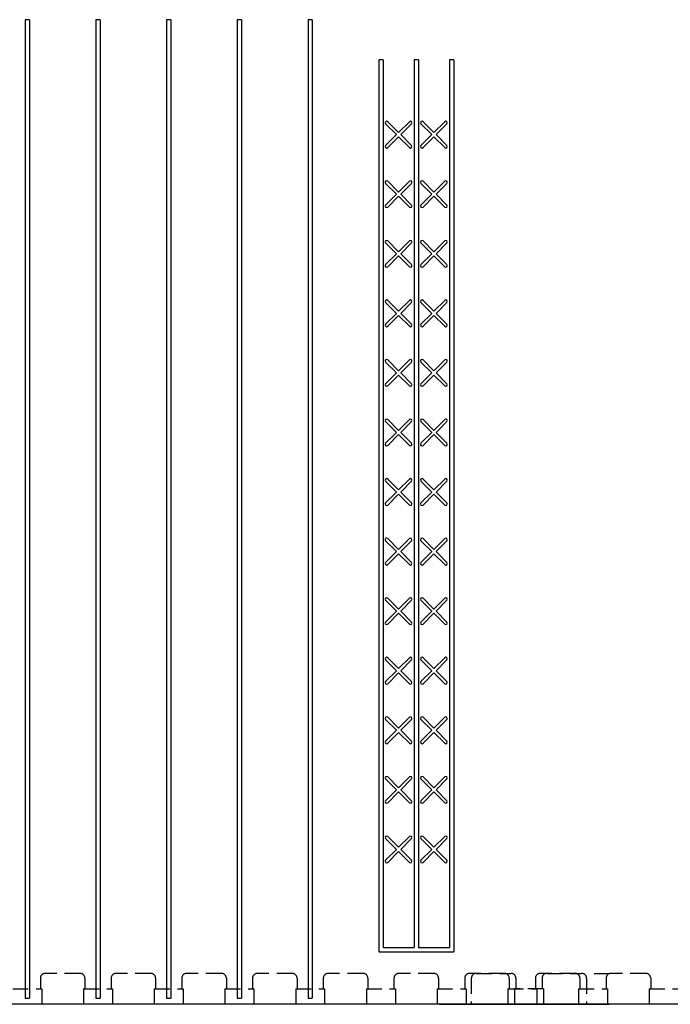
# Model space of a CAD drawing. Units: inches. Extents: x 27 to 222, y -1 to 111.
# Drawn here: x 191 to 202, y 47 to 63 of the extents above; entities that cross this region are included whole.
import ezdxf

# ---------------------------------------------------------------- set-up
doc = ezdxf.new("R2010")
doc.units = ezdxf.units.IN
doc.header["$MEASUREMENT"] = 0
doc.linetypes.add('HIDDEN', pattern=[0.375, 0.25, -0.125])
for name, color, linetype in [('Block', 1, 'Continuous'), ('Knobs', 1, 'Continuous'), ('Markers', 1, 'Continuous')]:
    doc.layers.add(name, color=color, linetype=linetype)

msp = doc.modelspace()

# ---------------------------------------------------------------- linework, layer by layer
at = {"layer": 'Block'}
for p, q in [((191.46109, 63.32811), (191.46109, 47.52811)), ((191.53038, 63.32811), (191.46109, 63.32811)), ((191.53038, 63.32811), (191.53038, 47.52811)), ((192.60395, 63.32811), (192.60395, 47.52811)), ((192.67323, 63.32811), (192.60395, 63.32811)), ((192.67323, 63.32811), (192.67323, 47.52811)), ((193.74681, 63.32811), (193.74681, 47.52811)), ((193.81609, 63.32811), (193.74681, 63.32811)), ((193.81609, 63.32811), (193.81609, 47.52811)), ((194.88966, 63.32811), (194.88966, 47.52811)), ((194.95895, 63.32811), (194.88966, 63.32811)), ((194.95895, 63.32811), (194.95895, 47.52811)), ((196.03252, 63.32811), (196.03252, 47.52811)), ((196.1018, 63.32811), (196.03252, 63.32811)), ((196.1018, 63.32811), (196.1018, 47.52811)), ((197.17538, 62.67811), (197.17538, 48.27811)), ((197.24466, 62.67811), (197.17538, 62.67811)), ((197.24466, 62.67811), (197.24466, 48.34741)), ((197.74681, 62.67811), (197.74681, 48.34741)), ((197.81609, 62.67811), (197.74681, 62.67811)), ((197.74681, 62.67811), (197.74681, 48.34741)), ((197.81609, 62.67811), (197.74681, 62.67811)), ((197.81609, 62.67811), (197.81609, 48.34741)), ((197.81609, 62.67811), (197.81609, 48.34741)), ((198.31824, 62.67811), (198.31824, 48.34741)), ((198.38752, 62.67811), (198.31824, 62.67811)), ((198.38752, 62.67811), (198.38752, 48.27811)), ((197.24466, 48.34741), (197.74681, 48.34741)), ((197.81609, 48.34741), (198.15649, 48.34741)), ((197.81609, 48.34741), (198.31824, 48.34741)), ((197.17538, 48.27811), (197.24466, 48.27811)), ((197.24466, 48.27811), (198.15649, 48.27811)), ((198.15649, 48.27811), (198.31824, 48.27811)), ((198.31824, 48.27811), (198.38752, 48.27811)), ((201.78145, 47.42811), (177.68145, 47.42811)), ((207.15649, 47.42811), (177.68145, 47.42811)), ((191.46109, 47.52811), (191.53038, 47.52811)), ((191.46109, 47.52811), (191.53038, 47.52811)), ((192.60395, 47.52811), (192.67323, 47.52811)), ((192.60395, 47.52811), (192.67323, 47.52811)), ((193.74681, 47.52811), (193.81609, 47.52811)), ((193.74681, 47.52811), (193.81609, 47.52811)), ((194.88966, 47.52811), (194.95895, 47.52811)), ((194.88966, 47.52811), (194.95895, 47.52811)), ((196.03252, 47.52811), (196.1018, 47.52811)), ((196.03252, 47.52811), (196.1018, 47.52811)), ((199.83675, 47.42811), (199.3691, 47.42811))]:
    msp.add_line(p, q, dxfattribs=at)
at = {"layer": 'Block', "linetype": 'HIDDEN'}
for p, q in [((192.34716, 47.92811), (191.78716, 47.92811)), ((193.49002, 47.92811), (192.93002, 47.92811)), ((194.63288, 47.92811), (194.07288, 47.92811)), ((195.77573, 47.92811), (195.21573, 47.92811)), ((196.91859, 47.92811), (196.35859, 47.92811)), ((198.06145, 47.92811), (197.50145, 47.92811)), ((199.20431, 47.92811), (198.64431, 47.92811)), ((198.75149, 47.92811), (199.31149, 47.92811)), ((200.34716, 47.92811), (199.78716, 47.92811)), ((199.89435, 47.92811), (200.45435, 47.92811)), ((201.49002, 47.92811), (200.93002, 47.92811)), ((191.70716, 47.84811), (191.70716, 47.67811)), ((192.42716, 47.84811), (192.42716, 47.67811)), ((192.85002, 47.84811), (192.85002, 47.67811)), ((193.57002, 47.84811), (193.57002, 47.67811)), ((193.99288, 47.84811), (193.99288, 47.67811)), ((194.71288, 47.84811), (194.71288, 47.67811)), ((195.13573, 47.84811), (195.13573, 47.67811)), ((195.85573, 47.84811), (195.85573, 47.67811)), ((196.27859, 47.84811), (196.27859, 47.67811)), ((196.99859, 47.84811), (196.99859, 47.67811)), ((197.42145, 47.84811), (197.42145, 47.67811)), ((198.14145, 47.84811), (198.14145, 47.67811)), ((198.56431, 47.84811), (198.56431, 47.67811)), ((198.67149, 47.84811), (198.67149, 47.42811)), ((199.28431, 47.84811), (199.28431, 47.67811)), ((199.39149, 47.84811), (199.39149, 47.67811)), ((199.70716, 47.84811), (199.70716, 47.67811)), ((199.81435, 47.84811), (199.81435, 47.67811)), ((200.42716, 47.84811), (200.42716, 47.67811)), ((200.53435, 47.84811), (200.53435, 47.42811)), ((200.85002, 47.84811), (200.85002, 47.67811)), ((201.57002, 47.84811), (201.57002, 47.67811)), ((191.26191, 47.67811), (191.72956, 47.67811)), ((191.72956, 47.67811), (191.72956, 47.42811)), ((192.40477, 47.67811), (192.87242, 47.67811)), ((192.40477, 47.67811), (192.40477, 47.42811)), ((192.87242, 47.67811), (192.87242, 47.42811)), ((193.54762, 47.67811), (194.01528, 47.67811)), ((193.54762, 47.67811), (193.54762, 47.42811)), ((194.01528, 47.67811), (194.01528, 47.42811)), ((194.69048, 47.67811), (195.15813, 47.67811)), ((194.69048, 47.67811), (194.69048, 47.42811)), ((195.15813, 47.67811), (195.15813, 47.42811)), ((195.83334, 47.67811), (196.30099, 47.67811)), ((195.83334, 47.67811), (195.83334, 47.42811)), ((196.30099, 47.67811), (196.30099, 47.42811)), ((196.97619, 47.67811), (197.44385, 47.67811)), ((196.97619, 47.67811), (196.97619, 47.42811)), ((197.44385, 47.67811), (197.44385, 47.42811)), ((198.11905, 47.67811), (198.5867, 47.67811)), ((198.11905, 47.67811), (198.11905, 47.42811)), ((198.5867, 47.67811), (198.5867, 47.42811)), ((199.26191, 47.67811), (199.72956, 47.67811)), ((199.26191, 47.67811), (199.26191, 47.42811)), ((199.83675, 47.67811), (199.3691, 47.67811)), ((199.3691, 47.67811), (199.3691, 47.42811)), ((199.72956, 47.67811), (199.72956, 47.42811)), ((199.83675, 47.67811), (199.83675, 47.42811)), ((200.40476, 47.67811), (200.87242, 47.67811)), ((200.40476, 47.67811), (200.40476, 47.42811)), ((200.87242, 47.67811), (200.87242, 47.42811)), ((201.54762, 47.67811), (202.01532, 47.67811)), ((201.54762, 47.67811), (201.54762, 47.42811))]:
    msp.add_line(p, q, dxfattribs=at)
for centre, start, end in [((191.78716, 47.84811), 90, 180), ((192.34716, 47.84811), 360, 90), ((192.93002, 47.84811), 90, 180), ((193.49002, 47.84811), 360, 90), ((194.07288, 47.84811), 90, 180), ((194.63288, 47.84811), 360, 90), ((195.21573, 47.84811), 90, 180), ((195.77573, 47.84811), 360, 90), ((196.35859, 47.84811), 90, 180), ((196.91859, 47.84811), 360, 90), ((197.50145, 47.84811), 90, 180), ((198.06145, 47.84811), 360, 90), ((198.64431, 47.84811), 90, 180), ((198.75149, 47.84811), 90, 180), ((199.20431, 47.84811), 360, 90), ((199.31149, 47.84811), 360, 90), ((199.78716, 47.84811), 90, 180), ((199.89435, 47.84811), 90, 180), ((200.34716, 47.84811), 360, 90), ((200.45435, 47.84811), 360, 90), ((200.93002, 47.84811), 90, 180), ((201.49002, 47.84811), 360, 90)]:
    msp.add_arc(centre, 0.08, start, end, dxfattribs=at)
at = {"layer": 'Knobs', "linetype": 'HIDDEN'}
msp.add_line((200.65649, 47.92811), (200.90649, 47.92811), dxfattribs=at)
at = {"layer": 'Knobs'}
msp.add_line((198.15649, 47.42811), (200.90649, 47.42811), dxfattribs=at)
at = {"layer": 'Markers'}
for p, q in [((197.46173, 61.47166), (197.28636, 61.64702)), ((197.49573, 61.50566), (197.32037, 61.68103)), ((197.49573, 61.50566), (197.6711, 61.68103)), ((197.52974, 61.47166), (197.70511, 61.64702)), ((198.03316, 61.47166), (197.85779, 61.64702)), ((198.06716, 61.50566), (197.89179, 61.68103)), ((198.06716, 61.50566), (198.24253, 61.68103)), ((198.10117, 61.47166), (198.27654, 61.64702)), ((197.28636, 61.29629), (197.46173, 61.47166)), ((197.32037, 61.26228), (197.49573, 61.43765)), ((197.6711, 61.26228), (197.49573, 61.43765)), ((197.70511, 61.29629), (197.52974, 61.47166)), ((197.85779, 61.29629), (198.03316, 61.47166)), ((197.89179, 61.26228), (198.06716, 61.43765)), ((198.24253, 61.26228), (198.06716, 61.43765)), ((198.27654, 61.29629), (198.10117, 61.47166)), ((197.46173, 60.5098), (197.28636, 60.68517)), ((197.49573, 60.54381), (197.32037, 60.71917)), ((197.49573, 60.54381), (197.6711, 60.71917)), ((197.52974, 60.5098), (197.70511, 60.68517)), ((198.03316, 60.5098), (197.85779, 60.68517)), ((198.06716, 60.54381), (197.89179, 60.71917)), ((198.06716, 60.54381), (198.24253, 60.71917)), ((198.10117, 60.5098), (198.27654, 60.68517)), ((197.28636, 60.33443), (197.46173, 60.5098)), ((197.32037, 60.30042), (197.49573, 60.47579)), ((197.6711, 60.30042), (197.49573, 60.47579)), ((197.70511, 60.33443), (197.52974, 60.5098)), ((197.85779, 60.33443), (198.03316, 60.5098)), ((197.89179, 60.30042), (198.06716, 60.47579)), ((198.24253, 60.30042), (198.06716, 60.47579)), ((198.27654, 60.33443), (198.10117, 60.5098)), ((197.46173, 59.54794), (197.28636, 59.72331)), ((197.49573, 59.58195), (197.32037, 59.75732)), ((197.49573, 59.58195), (197.6711, 59.75732)), ((197.52974, 59.54794), (197.70511, 59.72331)), ((198.03316, 59.54794), (197.85779, 59.72331)), ((198.06716, 59.58195), (197.89179, 59.75732)), ((198.06716, 59.58195), (198.24253, 59.75732)), ((198.10117, 59.54794), (198.27654, 59.72331)), ((197.28636, 59.37257), (197.46173, 59.54794)), ((197.32037, 59.33857), (197.49573, 59.51394)), ((197.6711, 59.33857), (197.49573, 59.51394)), ((197.70511, 59.37257), (197.52974, 59.54794)), ((197.85779, 59.37257), (198.03316, 59.54794)), ((197.89179, 59.33857), (198.06716, 59.51394)), ((198.24253, 59.33857), (198.06716, 59.51394)), ((198.27654, 59.37257), (198.10117, 59.54794)), ((197.46173, 58.58609), (197.28636, 58.76145)), ((197.49573, 58.62009), (197.32037, 58.79546)), ((197.49573, 58.62009), (197.6711, 58.79546)), ((197.52974, 58.58609), (197.70511, 58.76145)), ((198.03316, 58.58609), (197.85779, 58.76145)), ((198.06716, 58.62009), (197.89179, 58.79546)), ((198.06716, 58.62009), (198.24253, 58.79546)), ((198.10117, 58.58609), (198.27654, 58.76145)), ((197.28636, 58.41072), (197.46173, 58.58609)), ((197.32037, 58.37671), (197.49573, 58.55208)), ((197.6711, 58.37671), (197.49573, 58.55208)), ((197.70511, 58.41072), (197.52974, 58.58609)), ((197.85779, 58.41072), (198.03316, 58.58609)), ((197.89179, 58.37671), (198.06716, 58.55208)), ((198.24253, 58.37671), (198.06716, 58.55208)), ((198.27654, 58.41072), (198.10117, 58.58609)), ((197.46173, 57.62423), (197.28636, 57.7996)), ((197.49573, 57.65824), (197.32037, 57.8336)), ((197.49573, 57.65824), (197.6711, 57.8336)), ((197.52974, 57.62423), (197.70511, 57.7996)), ((198.03316, 57.62423), (197.85779, 57.7996)), ((198.06716, 57.65824), (197.89179, 57.8336)), ((198.06716, 57.65824), (198.24253, 57.8336)), ((198.10117, 57.62423), (198.27654, 57.7996)), ((197.28636, 57.44886), (197.46173, 57.62423)), ((197.32037, 57.41485), (197.49573, 57.59022)), ((197.6711, 57.41485), (197.49573, 57.59022)), ((197.70511, 57.44886), (197.52974, 57.62423)), ((197.85779, 57.44886), (198.03316, 57.62423)), ((197.89179, 57.41485), (198.06716, 57.59022)), ((198.24253, 57.41485), (198.06716, 57.59022)), ((198.27654, 57.44886), (198.10117, 57.62423)), ((197.46173, 56.66237), (197.28636, 56.83774)), ((197.49573, 56.69638), (197.32037, 56.87175)), ((197.49573, 56.69638), (197.6711, 56.87175)), ((197.52974, 56.66237), (197.70511, 56.83774)), ((198.03316, 56.66237), (197.85779, 56.83774)), ((198.06716, 56.69638), (197.89179, 56.87175)), ((198.06716, 56.69638), (198.24253, 56.87175)), ((198.10117, 56.66237), (198.27654, 56.83774)), ((197.28636, 56.487), (197.46173, 56.66237)), ((197.32037, 56.453), (197.49573, 56.62836)), ((197.6711, 56.453), (197.49573, 56.62836)), ((197.70511, 56.487), (197.52974, 56.66237)), ((197.85779, 56.487), (198.03316, 56.66237)), ((197.89179, 56.453), (198.06716, 56.62836)), ((198.24253, 56.453), (198.06716, 56.62836)), ((198.27654, 56.487), (198.10117, 56.66237)), ((197.46173, 55.70051), (197.28636, 55.87588)), ((197.49573, 55.73452), (197.32037, 55.90989)), ((197.49573, 55.73452), (197.6711, 55.90989)), ((197.52974, 55.70051), (197.70511, 55.87588)), ((198.03316, 55.70051), (197.85779, 55.87588)), ((198.06716, 55.73452), (197.89179, 55.90989)), ((198.06716, 55.73452), (198.24253, 55.90989)), ((198.10117, 55.70051), (198.27654, 55.87588)), ((197.28636, 55.52515), (197.46173, 55.70051)), ((197.32037, 55.49114), (197.49573, 55.66651)), ((197.6711, 55.49114), (197.49573, 55.66651)), ((197.70511, 55.52515), (197.52974, 55.70051)), ((197.85779, 55.52515), (198.03316, 55.70051)), ((197.89179, 55.49114), (198.06716, 55.66651)), ((198.24253, 55.49114), (198.06716, 55.66651)), ((198.27654, 55.52515), (198.10117, 55.70051)), ((197.46173, 54.73866), (197.28636, 54.91403)), ((197.49573, 54.77266), (197.32037, 54.94803)), ((197.49573, 54.77266), (197.6711, 54.94803)), ((197.52974, 54.73866), (197.70511, 54.91403)), ((198.03316, 54.73866), (197.85779, 54.91403)), ((198.06716, 54.77266), (197.89179, 54.94803)), ((198.06716, 54.77266), (198.24253, 54.94803)), ((198.10117, 54.73866), (198.27654, 54.91403)), ((197.28636, 54.56329), (197.46173, 54.73866)), ((197.32037, 54.52928), (197.49573, 54.70465)), ((197.6711, 54.52928), (197.49573, 54.70465)), ((197.70511, 54.56329), (197.52974, 54.73866)), ((197.85779, 54.56329), (198.03316, 54.73866)), ((197.89179, 54.52928), (198.06716, 54.70465)), ((198.24253, 54.52928), (198.06716, 54.70465)), ((198.27654, 54.56329), (198.10117, 54.73866)), ((197.46173, 53.7768), (197.28636, 53.95217)), ((197.49573, 53.81081), (197.32037, 53.98618)), ((197.49573, 53.81081), (197.6711, 53.98618)), ((197.52974, 53.7768), (197.70511, 53.95217)), ((198.03316, 53.7768), (197.85779, 53.95217)), ((198.06716, 53.81081), (197.89179, 53.98618)), ((198.06716, 53.81081), (198.24253, 53.98618)), ((198.10117, 53.7768), (198.27654, 53.95217)), ((197.28636, 53.60143), (197.46173, 53.7768)), ((197.32037, 53.56743), (197.49573, 53.74279)), ((197.6711, 53.56743), (197.49573, 53.74279)), ((197.70511, 53.60143), (197.52974, 53.7768)), ((197.85779, 53.60143), (198.03316, 53.7768)), ((197.89179, 53.56743), (198.06716, 53.74279)), ((198.24253, 53.56743), (198.06716, 53.74279)), ((198.27654, 53.60143), (198.10117, 53.7768)), ((197.46173, 52.81494), (197.28636, 52.99031)), ((197.49573, 52.84895), (197.32037, 53.02432)), ((197.49573, 52.84895), (197.6711, 53.02432)), ((197.52974, 52.81494), (197.70511, 52.99031)), ((198.03316, 52.81494), (197.85779, 52.99031)), ((198.06716, 52.84895), (197.89179, 53.02432)), ((198.06716, 52.84895), (198.24253, 53.02432)), ((198.10117, 52.81494), (198.27654, 52.99031)), ((197.28636, 52.63958), (197.46173, 52.81494)), ((197.70511, 52.63958), (197.52974, 52.81494)), ((197.85779, 52.63958), (198.03316, 52.81494)), ((198.27654, 52.63958), (198.10117, 52.81494)), ((197.32037, 52.60557), (197.49573, 52.78094)), ((197.6711, 52.60557), (197.49573, 52.78094)), ((197.89179, 52.60557), (198.06716, 52.78094)), ((198.24253, 52.60557), (198.06716, 52.78094)), ((197.46173, 51.85309), (197.28636, 52.02845)), ((197.49573, 51.88709), (197.32037, 52.06246)), ((197.49573, 51.88709), (197.6711, 52.06246)), ((197.52974, 51.85309), (197.70511, 52.02845)), ((198.03316, 51.85309), (197.85779, 52.02845)), ((198.06716, 51.88709), (197.89179, 52.06246)), ((198.06716, 51.88709), (198.24253, 52.06246)), ((198.10117, 51.85309), (198.27654, 52.02845)), ((197.28636, 51.67772), (197.46173, 51.85309)), ((197.70511, 51.67772), (197.52974, 51.85309)), ((197.85779, 51.67772), (198.03316, 51.85309)), ((198.27654, 51.67772), (198.10117, 51.85309)), ((197.32037, 51.64371), (197.49573, 51.81908)), ((197.6711, 51.64371), (197.49573, 51.81908)), ((197.89179, 51.64371), (198.06716, 51.81908)), ((198.24253, 51.64371), (198.06716, 51.81908)), ((197.46173, 50.89123), (197.28636, 51.0666)), ((197.49573, 50.92524), (197.32037, 51.1006)), ((197.49573, 50.92524), (197.6711, 51.1006)), ((197.52974, 50.89123), (197.70511, 51.0666)), ((198.03316, 50.89123), (197.85779, 51.0666)), ((198.06716, 50.92524), (197.89179, 51.1006)), ((198.06716, 50.92524), (198.24253, 51.1006)), ((198.10117, 50.89123), (198.27654, 51.0666)), ((197.28636, 50.71586), (197.46173, 50.89123)), ((197.70511, 50.71586), (197.52974, 50.89123)), ((197.85779, 50.71586), (198.03316, 50.89123)), ((198.27654, 50.71586), (198.10117, 50.89123)), ((197.32037, 50.68185), (197.49573, 50.85722)), ((197.6711, 50.68185), (197.49573, 50.85722)), ((197.89179, 50.68185), (198.06716, 50.85722)), ((198.24253, 50.68185), (198.06716, 50.85722)), ((197.46173, 49.92937), (197.28636, 50.10474)), ((197.49573, 49.96338), (197.32037, 50.13875)), ((197.49573, 49.96338), (197.6711, 50.13875)), ((197.52974, 49.92937), (197.70511, 50.10474)), ((198.03316, 49.92937), (197.85779, 50.10474)), ((198.06716, 49.96338), (197.89179, 50.13875)), ((198.06716, 49.96338), (198.24253, 50.13875)), ((198.10117, 49.92937), (198.27654, 50.10474)), ((197.28636, 49.754), (197.46173, 49.92937)), ((197.70511, 49.754), (197.52974, 49.92937)), ((197.85779, 49.754), (198.03316, 49.92937)), ((198.27654, 49.754), (198.10117, 49.92937)), ((197.32037, 49.72), (197.49573, 49.89537)), ((197.6711, 49.72), (197.49573, 49.89537)), ((197.89179, 49.72), (198.06716, 49.89537)), ((198.24253, 49.72), (198.06716, 49.89537))]:
    msp.add_line(p, q, dxfattribs=at)
for centre, start, end in [((197.30336, 61.66403), 45, 225), ((197.68811, 61.66403), 315, 135), ((197.87479, 61.66403), 45, 225), ((198.25953, 61.66403), 315, 135), ((197.30336, 61.27928), 135, 315), ((197.68811, 61.27928), 225, 45), ((197.87479, 61.27928), 135, 315), ((198.25953, 61.27928), 225, 45), ((197.30336, 60.70217), 45, 225), ((197.68811, 60.70217), 315, 135), ((197.87479, 60.70217), 45, 225), ((198.25953, 60.70217), 315, 135), ((197.30336, 60.31743), 135, 315), ((197.68811, 60.31743), 225, 45), ((197.87479, 60.31743), 135, 315), ((198.25953, 60.31743), 225, 45), ((197.30336, 59.74031), 45, 225), ((197.68811, 59.74031), 315, 135), ((197.87479, 59.74031), 45, 225), ((198.25953, 59.74031), 315, 135), ((197.30336, 59.35557), 135, 315), ((197.68811, 59.35557), 225, 45), ((197.87479, 59.35557), 135, 315), ((198.25953, 59.35557), 225, 45), ((197.30336, 58.77846), 45, 225), ((197.68811, 58.77846), 315, 135), ((197.87479, 58.77846), 45, 225), ((198.25953, 58.77846), 315, 135), ((197.30336, 58.39371), 135, 315), ((197.68811, 58.39371), 225, 45), ((197.87479, 58.39371), 135, 315), ((198.25953, 58.39371), 225, 45), ((197.30336, 57.8166), 45, 225), ((197.68811, 57.8166), 315, 135), ((197.87479, 57.8166), 45, 225), ((198.25953, 57.8166), 315, 135), ((197.30336, 57.43186), 135, 315), ((197.68811, 57.43186), 225, 45), ((197.87479, 57.43186), 135, 315), ((198.25953, 57.43186), 225, 45), ((197.30336, 56.85474), 45, 225), ((197.68811, 56.85474), 315, 135), ((197.87479, 56.85474), 45, 225), ((198.25953, 56.85474), 315, 135), ((197.30336, 56.47), 135, 315), ((197.68811, 56.47), 225, 45), ((197.87479, 56.47), 135, 315), ((198.25953, 56.47), 225, 45), ((197.30336, 55.89289), 45, 225), ((197.68811, 55.89289), 315, 135), ((197.87479, 55.89289), 45, 225), ((198.25953, 55.89289), 315, 135), ((197.30336, 55.50814), 135, 315), ((197.68811, 55.50814), 225, 45), ((197.87479, 55.50814), 135, 315), ((198.25953, 55.50814), 225, 45), ((197.30336, 54.93103), 45, 225), ((197.68811, 54.93103), 315, 135), ((197.87479, 54.93103), 45, 225), ((198.25953, 54.93103), 315, 135), ((197.30336, 54.54629), 135, 315), ((197.68811, 54.54629), 225, 45), ((197.87479, 54.54629), 135, 315), ((198.25953, 54.54629), 225, 45), ((197.30336, 53.96917), 45, 225), ((197.68811, 53.96917), 315, 135), ((197.87479, 53.96917), 45, 225), ((198.25953, 53.96917), 315, 135), ((197.30336, 53.58443), 135, 315), ((197.68811, 53.58443), 225, 45), ((197.87479, 53.58443), 135, 315), ((198.25953, 53.58443), 225, 45), ((197.30336, 53.00732), 45, 225), ((197.68811, 53.00732), 315, 135), ((197.87479, 53.00732), 45, 225), ((198.25953, 53.00732), 315, 135), ((197.30336, 52.62257), 135, 315), ((197.68811, 52.62257), 225, 45), ((197.87479, 52.62257), 135, 315), ((198.25953, 52.62257), 225, 45), ((197.30336, 52.04546), 45, 225), ((197.68811, 52.04546), 315, 135), ((197.87479, 52.04546), 45, 225), ((198.25953, 52.04546), 315, 135), ((197.30336, 51.66071), 135, 315), ((197.68811, 51.66071), 225, 45), ((197.87479, 51.66071), 135, 315), ((198.25953, 51.66071), 225, 45), ((197.30336, 51.0836), 45, 225), ((197.68811, 51.0836), 315, 135), ((197.87479, 51.0836), 45, 225), ((198.25953, 51.0836), 315, 135), ((197.30336, 50.69886), 135, 315), ((197.68811, 50.69886), 225, 45), ((197.87479, 50.69886), 135, 315), ((198.25953, 50.69886), 225, 45), ((197.30336, 50.12174), 45, 225), ((197.68811, 50.12174), 315, 135), ((197.87479, 50.12174), 45, 225), ((198.25953, 50.12174), 315, 135), ((197.30336, 49.737), 135, 315), ((197.68811, 49.737), 225, 45), ((197.87479, 49.737), 135, 315), ((198.25953, 49.737), 225, 45)]:
    msp.add_arc(centre, 0.02405, start, end, dxfattribs=at)

doc.saveas('drawing.dxf')
